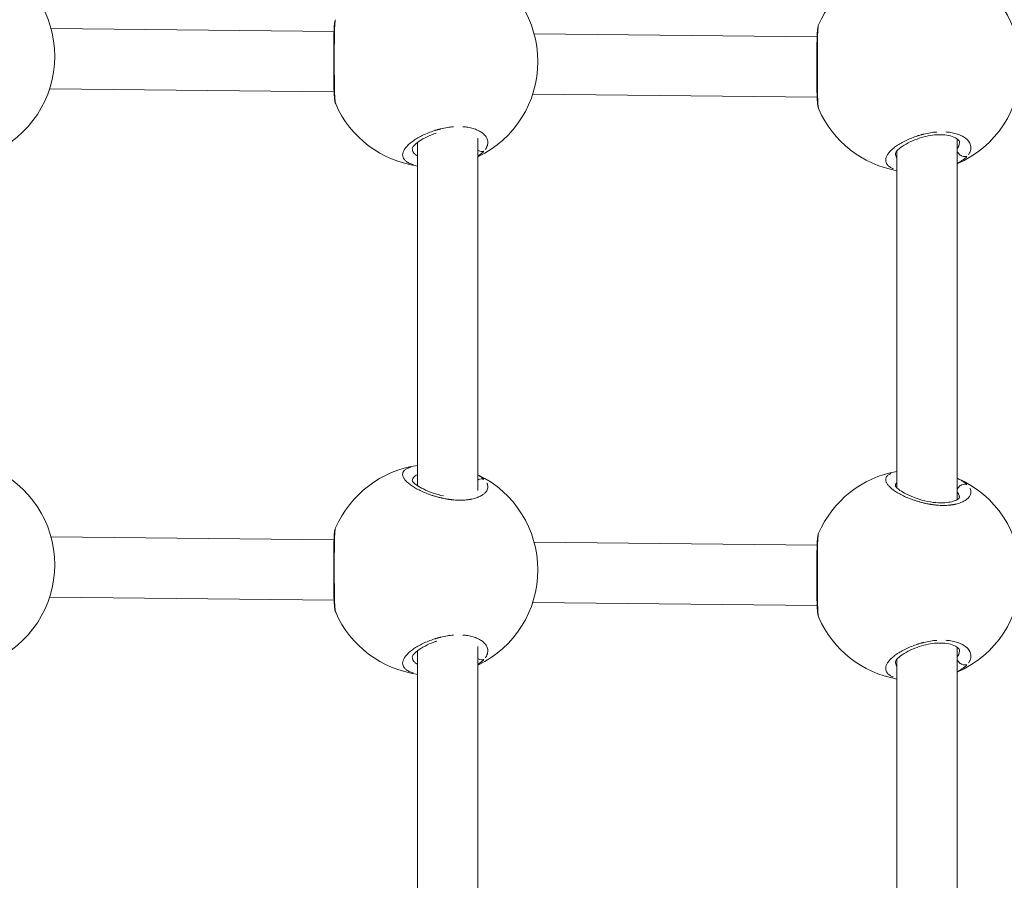
# Model space of a CAD drawing. Units: millimetres. Extents: x 1517 to 18917, y 1309 to 14404.
# Drawn here: x 7512 to 7774, y 2291 to 2520 of the extents above; entities that cross this region are included whole.
import ezdxf

# ---------------------------------------------------------------- set-up
doc = ezdxf.new("R2010")
doc.units = ezdxf.units.MM
doc.header["$LTSCALE"] = 50
doc.layers.get('0').update_dxf_attribs({"lineweight": 5})

msp = doc.modelspace()

# ---------------------------------------------------------------- linework, layer by layer
for p, q in [((7595.69, 2516.4), (7520.6, 2517.22)), ((7724.27, 2518.18), (7724.27, 2518.18)), ((7723.87, 2515.02), (7648.78, 2515.83)), ((7595.7, 2500.4), (7520.24, 2501.22)), ((7723.89, 2499.02), (7648.42, 2499.83)), ((7617.88, 2488.15), (7617.88, 2488.15)), ((7633.88, 2394.56), (7633.88, 2488.14)), ((7761.01, 2392.16), (7761.01, 2487.92)), ((7616.45, 2485.44), (7616.45, 2485.44)), ((7617.88, 2395.87), (7617.88, 2487.02)), ((7745.01, 2486.1), (7745.01, 2486.1)), ((7745.01, 2395.32), (7745.01, 2484.66)), ((7744.64, 2484.05), (7744.64, 2484.05)), ((7745.01, 2394.14), (7745.01, 2394.14)), ((7596.08, 2384.64), (7596.08, 2384.64)), ((7724.27, 2383.25), (7724.27, 2383.25)), ((7595.69, 2381.47), (7520.6, 2382.29)), ((7723.87, 2380.09), (7648.78, 2380.9)), ((7595.7, 2365.47), (7520.24, 2366.29)), ((7723.89, 2364.09), (7648.42, 2364.9)), ((7617.88, 2353.22), (7617.88, 2353.22)), ((7617.88, 2260.94), (7617.88, 2352.09)), ((7633.88, 2259.63), (7633.88, 2353.2)), ((7761.01, 2259.43), (7761.01, 2353)), ((7616.45, 2350.51), (7616.45, 2350.51)), ((7744.64, 2349.12), (7744.64, 2349.13)), ((7745.01, 2351.17), (7745.01, 2351.17)), ((7745.01, 2260.39), (7745.01, 2349.73))]:
    msp.add_line(p, q)
for centre, start, end in [((7493.59, 2509.82), 293.2478, 66.7509), ((7749.96, 2507.05), 100.1775, 156.5709), ((7621.78, 2508.44), 295.6206, 64.3804), ((7749.96, 2507.05), 293.2478, 66.7509), ((7621.78, 2508.44), 203.6686, 262.009), ((7749.96, 2507.05), 203.6686, 259.8212), ((7621.78, 2373.51), 97.9895, 156.5709), ((7493.59, 2374.89), 293.2444, 66.7543), ((7621.78, 2373.51), 295.6234, 64.3776), ((7749.96, 2372.12), 100.1807, 156.5709), ((7749.96, 2372.12), 293.2444, 66.7543), ((7621.78, 2373.51), 203.6686, 262.0115), ((7749.96, 2372.12), 203.6686, 259.818)]:
    msp.add_arc(centre, 28, start, end)
for points, knots in [([(7596.13, 2497.19), (7596.03, 2497.41), (7595.99, 2497.6), (7595.87, 2498.09), (7595.84, 2498.39), (7595.76, 2499.21), (7595.73, 2499.76), (7595.67, 2501.36), (7595.65, 2502.54), (7595.63, 2504.89), (7595.63, 2506.05), (7595.62, 2508.28), (7595.62, 2509.38), (7595.62, 2511.46), (7595.63, 2512.47), (7595.64, 2514.33), (7595.65, 2515.19), (7595.69, 2516.72), (7595.72, 2517.38), (7595.79, 2518.22), (7595.81, 2518.48), (7595.9, 2518.99), (7595.94, 2519.23), (7596.08, 2519.57)], [0, 0, 0, 0, 0.130546, 0.130546, 0.361975, 0.361975, 0.663708, 0.663708, 1.104398, 1.104398, 1.455827, 1.455827, 1.778302, 1.778302, 2.094474, 2.094474, 2.417798, 2.417798, 2.763671, 2.763671, 2.95633, 2.95633, 3.149523, 3.149523, 3.149523, 3.149523]), ([(7596.04, 2497.53), (7596.02, 2497.62), (7596.01, 2497.71), (7595.99, 2497.82), (7595.96, 2498.02), (7595.94, 2498.26), (7595.92, 2498.53), (7595.92, 2498.6), (7595.91, 2498.67), (7595.91, 2498.74), (7595.89, 2498.96), (7595.88, 2499.21), (7595.87, 2499.47), (7595.86, 2499.64), (7595.85, 2499.82), (7595.85, 2500.01), (7595.84, 2500.2), (7595.83, 2500.4), (7595.83, 2500.61), (7595.82, 2500.76), (7595.82, 2500.92), (7595.82, 2501.09), (7595.81, 2501.36), (7595.8, 2501.65), (7595.8, 2501.95), (7595.79, 2502.42), (7595.79, 2502.92), (7595.78, 2503.44), (7595.78, 2503.97), (7595.77, 2504.51), (7595.77, 2505.08), (7595.77, 2505.5), (7595.77, 2505.93), (7595.77, 2506.37), (7595.77, 2506.8), (7595.77, 2507.24), (7595.76, 2507.68), (7595.76, 2508.05), (7595.76, 2508.42), (7595.76, 2508.8), (7595.76, 2508.87), (7595.76, 2508.94), (7595.76, 2509.01), (7595.76, 2509.45), (7595.76, 2509.9), (7595.76, 2510.33), (7595.77, 2510.9), (7595.77, 2511.46), (7595.77, 2512), (7595.77, 2512.29), (7595.77, 2512.58), (7595.77, 2512.86), (7595.77, 2513.26), (7595.78, 2513.66), (7595.78, 2514.04), (7595.78, 2514.42), (7595.79, 2514.78), (7595.79, 2515.13), (7595.8, 2515.47), (7595.8, 2515.8), (7595.81, 2516.12), (7595.82, 2516.43), (7595.82, 2516.73), (7595.83, 2517), (7595.84, 2517.28), (7595.85, 2517.54), (7595.86, 2517.77), (7595.88, 2518), (7595.89, 2518.22), (7595.9, 2518.41), (7595.92, 2518.6), (7595.93, 2518.77), (7595.95, 2518.92), (7595.97, 2519.05), (7595.98, 2519.15), (7596, 2519.25)], [29.637451, 29.637451, 29.637451, 29.637451, 30.328214, 30.328214, 30.328214, 31.59189, 31.59189, 31.59189, 31.907809, 31.907809, 31.907809, 32.855566, 32.855566, 32.855566, 33.487404, 33.487404, 33.487404, 34.119241, 34.119241, 34.119241, 34.59312, 34.59312, 34.59312, 35.382917, 35.382917, 35.382917, 36.646593, 36.646593, 36.646593, 37.910268, 37.910268, 37.910268, 38.858025, 38.858025, 38.858025, 39.805782, 39.805782, 39.805782, 40.601757, 40.601757, 40.601757, 40.753538, 40.753538, 40.753538, 41.701295, 41.701295, 41.701295, 42.93762, 42.93762, 42.93762, 43.596808, 43.596808, 43.596808, 44.544565, 44.544565, 44.544565, 45.492322, 45.492322, 45.492322, 46.440078, 46.440078, 46.440078, 47.387835, 47.387835, 47.387835, 48.335592, 48.335592, 48.335592, 49.283349, 49.283349, 49.283349, 50.231105, 50.231105, 50.231105, 51.013266, 51.013266, 51.013266, 51.013266]), ([(7724.32, 2495.81), (7724.22, 2496.03), (7724.17, 2496.21), (7724.06, 2496.7), (7724.02, 2497), (7723.94, 2497.82), (7723.91, 2498.38), (7723.85, 2499.97), (7723.83, 2501.15), (7723.81, 2503.51), (7723.81, 2504.66), (7723.81, 2506.89), (7723.81, 2507.99), (7723.81, 2510.08), (7723.81, 2511.09), (7723.83, 2512.94), (7723.84, 2513.8), (7723.88, 2515.33), (7723.9, 2516), (7723.97, 2516.84), (7724, 2517.1), (7724.08, 2517.61), (7724.12, 2517.85), (7724.27, 2518.18)], [0, 0, 0, 0, 0.130546, 0.130546, 0.361975, 0.361975, 0.663708, 0.663708, 1.104398, 1.104398, 1.455827, 1.455827, 1.778302, 1.778302, 2.094474, 2.094474, 2.417798, 2.417798, 2.763671, 2.763671, 2.95633, 2.95633, 3.149523, 3.149523, 3.149523, 3.149523]), ([(7724.22, 2496.14), (7724.21, 2496.23), (7724.19, 2496.33), (7724.18, 2496.43), (7724.15, 2496.63), (7724.13, 2496.87), (7724.1, 2497.14), (7724.1, 2497.21), (7724.09, 2497.28), (7724.09, 2497.36), (7724.08, 2497.58), (7724.06, 2497.82), (7724.05, 2498.08), (7724.04, 2498.25), (7724.04, 2498.43), (7724.03, 2498.62), (7724.02, 2498.81), (7724.02, 2499.01), (7724.01, 2499.22), (7724.01, 2499.38), (7724, 2499.54), (7724, 2499.7), (7723.99, 2499.98), (7723.99, 2500.26), (7723.98, 2500.56), (7723.98, 2501.04), (7723.97, 2501.54), (7723.97, 2502.06), (7723.96, 2502.58), (7723.96, 2503.13), (7723.96, 2503.69), (7723.95, 2504.11), (7723.95, 2504.55), (7723.95, 2504.98), (7723.95, 2505.42), (7723.95, 2505.85), (7723.95, 2506.29), (7723.95, 2506.66), (7723.95, 2507.04), (7723.95, 2507.41), (7723.95, 2507.48), (7723.95, 2507.55), (7723.95, 2507.62), (7723.95, 2508.07), (7723.95, 2508.51), (7723.95, 2508.95), (7723.95, 2509.52), (7723.95, 2510.07), (7723.95, 2510.62), (7723.95, 2510.91), (7723.96, 2511.19), (7723.96, 2511.47), (7723.96, 2511.88), (7723.96, 2512.27), (7723.97, 2512.65), (7723.97, 2513.03), (7723.97, 2513.39), (7723.98, 2513.74), (7723.98, 2514.09), (7723.99, 2514.42), (7723.99, 2514.73), (7724, 2515.04), (7724.01, 2515.34), (7724.02, 2515.62), (7724.03, 2515.89), (7724.04, 2516.15), (7724.05, 2516.38), (7724.06, 2516.62), (7724.07, 2516.83), (7724.09, 2517.02), (7724.1, 2517.22), (7724.12, 2517.39), (7724.14, 2517.54), (7724.15, 2517.66), (7724.17, 2517.77), (7724.18, 2517.86)], [29.637451, 29.637451, 29.637451, 29.637451, 30.328214, 30.328214, 30.328214, 31.59189, 31.59189, 31.59189, 31.907809, 31.907809, 31.907809, 32.855566, 32.855566, 32.855566, 33.487404, 33.487404, 33.487404, 34.119241, 34.119241, 34.119241, 34.59312, 34.59312, 34.59312, 35.382917, 35.382917, 35.382917, 36.646593, 36.646593, 36.646593, 37.910268, 37.910268, 37.910268, 38.858025, 38.858025, 38.858025, 39.805782, 39.805782, 39.805782, 40.601757, 40.601757, 40.601757, 40.753538, 40.753538, 40.753538, 41.701295, 41.701295, 41.701295, 42.93762, 42.93762, 42.93762, 43.596808, 43.596808, 43.596808, 44.544565, 44.544565, 44.544565, 45.492322, 45.492322, 45.492322, 46.440078, 46.440078, 46.440078, 47.387835, 47.387835, 47.387835, 48.335592, 48.335592, 48.335592, 49.283349, 49.283349, 49.283349, 50.231105, 50.231105, 50.231105, 51.013266, 51.013266, 51.013266, 51.013266]), ([(7627.38, 2491.13), (7626.84, 2491.09), (7625.72, 2490.95), (7624.52, 2490.71), (7623.81, 2490.53), (7623.6, 2490.48), (7623.38, 2490.42), (7623.1, 2490.34), (7622.82, 2490.26), (7622.55, 2490.18), (7621.86, 2489.96), (7620.74, 2489.55), (7619.25, 2488.9), (7617.92, 2488.2), (7616.75, 2487.46), (7615.75, 2486.69), (7614.96, 2485.93), (7614.36, 2485.17), (7613.99, 2484.42), (7613.85, 2483.72), (7613.96, 2483.04), (7614.25, 2482.53), (7614.61, 2482.15), (7615.05, 2481.79), (7615.66, 2481.45), (7616.31, 2481.19), (7616.64, 2481.09), (7616.72, 2481.06)], [-37.821777, -37.821777, -37.821777, -37.821777, -36.646593, -35.382917, -35.224957, -35.066998, -34.909039, -34.751079, -34.43516, -34.277201, -34.119241, -32.855566, -31.59189, -30.328214, -29.064539, -27.800863, -26.537188, -25.273512, -24.009836, -22.746161, -21.482485, -20.21881, -19.586972, -18.955134, -17.691458, -16.849008, -16.585186, -16.585186, -16.585186, -16.585186]), ([(7635.86, 2485.15), (7635.89, 2485.2), (7635.99, 2485.34), (7636.14, 2485.58), (7636.32, 2485.97), (7636.48, 2486.45), (7636.53, 2487.03), (7636.45, 2487.6), (7636.24, 2488.16), (7635.9, 2488.7), (7635.38, 2489.27), (7634.61, 2489.84), (7633.55, 2490.38), (7632.29, 2490.8), (7631.03, 2491.05), (7630.2, 2491.13), (7629.89, 2491.15)], [-52.370736, -52.370736, -52.370736, -52.370736, -52.126619, -51.65274, -51.178862, -50.231105, -49.283349, -48.335592, -47.387835, -46.440078, -45.492322, -44.228646, -42.964971, -41.701295, -40.437619, -39.705227, -39.705227, -39.705227, -39.705227]), ([(7622.78, 2489.48), (7622.59, 2489.41), (7622.39, 2489.34), (7621.35, 2488.97), (7620.55, 2488.61), (7619.07, 2487.84), (7618.38, 2487.41), (7617.31, 2486.58), (7616.91, 2486.17), (7616.5, 2485.61), (7616.46, 2485.44), (7616.45, 2485.43), (7616.45, 2485.43), (7616.45, 2485.43)], [1.779643, 1.779643, 1.779643, 1.779643, 1.843979, 1.843979, 2.131371, 2.131371, 2.45108, 2.45108, 2.773618, 2.773618, 3.055604, 3.055604, 3.069557, 3.069557, 3.069557, 3.069557]), ([(7755.64, 2489.75), (7755.07, 2489.71), (7753.93, 2489.57), (7752.71, 2489.32), (7751.99, 2489.15), (7751.78, 2489.09), (7751.57, 2489.04), (7751.29, 2488.96), (7751.01, 2488.88), (7750.73, 2488.79), (7750.05, 2488.58), (7748.92, 2488.17), (7747.44, 2487.51), (7746.11, 2486.81), (7744.93, 2486.07), (7743.94, 2485.31), (7743.14, 2484.54), (7742.55, 2483.78), (7742.17, 2483.04), (7742.04, 2482.33), (7742.14, 2481.66), (7742.43, 2481.14), (7742.79, 2480.76), (7743.23, 2480.41), (7743.68, 2480.16), (7744.03, 2480), (7744.05, 2479.99)], [-37.874778, -37.874778, -37.874778, -37.874778, -36.646593, -35.382917, -35.224957, -35.066998, -34.909039, -34.751079, -34.43516, -34.277201, -34.119241, -32.855566, -31.59189, -30.328214, -29.064539, -27.800863, -26.537188, -25.273512, -24.009836, -22.746161, -21.482485, -20.21881, -19.586972, -18.955134, -17.691458, -17.592213, -17.592213, -17.592213, -17.592213]), ([(7761.64, 2487.12), (7761.64, 2487.19), (7761.63, 2487.25), (7761.46, 2487.54), (7761.25, 2487.77), (7760.5, 2488.26), (7759.95, 2488.52), (7758.68, 2488.85), (7758, 2488.97), (7756.57, 2489.05), (7755.82, 2489.04), (7754.29, 2488.89), (7753.51, 2488.76), (7751.94, 2488.4), (7751.14, 2488.16), (7749.54, 2487.58), (7748.74, 2487.23), (7747.25, 2486.45), (7746.57, 2486.02), (7745.49, 2485.19), (7745.09, 2484.79), (7744.69, 2484.23), (7744.64, 2484.06), (7744.64, 2484.04), (7744.64, 2484.04), (7744.64, 2484.04)], [0, 0, 0, 0, 0.278239, 0.278239, 0.576955, 0.576955, 0.876298, 0.876298, 1.124355, 1.124355, 1.358651, 1.358651, 1.591436, 1.591436, 1.843979, 1.843979, 2.131371, 2.131371, 2.45108, 2.45108, 2.773618, 2.773618, 3.055604, 3.055604, 3.069557, 3.069557, 3.069557, 3.069557]), ([(7764.04, 2483.76), (7764.08, 2483.81), (7764.18, 2483.96), (7764.32, 2484.2), (7764.51, 2484.58), (7764.66, 2485.07), (7764.71, 2485.64), (7764.63, 2486.21), (7764.43, 2486.78), (7764.08, 2487.32), (7763.56, 2487.88), (7762.8, 2488.46), (7761.73, 2489), (7760.47, 2489.42), (7759.21, 2489.66), (7758.38, 2489.74), (7758.07, 2489.77)], [-52.370736, -52.370736, -52.370736, -52.370736, -52.126619, -51.65274, -51.178862, -50.231105, -49.283349, -48.335592, -47.387835, -46.440078, -45.492322, -44.228646, -42.964971, -41.701295, -40.437619, -39.705227, -39.705227, -39.705227, -39.705227]), ([(7617.74, 2483.45), (7617.56, 2483.56), (7617.29, 2483.76), (7616.99, 2484.05), (7616.72, 2484.39), (7616.53, 2484.81), (7616.47, 2485.17), (7616.46, 2485.32)], [17.940565, 17.940565, 17.940565, 17.940565, 18.955134, 19.586972, 20.21881, 21.482485, 22.405196, 22.405196, 22.405196, 22.405196]), ([(7635.45, 2484.71), (7635.33, 2484.66), (7635.19, 2484.63), (7635.05, 2484.62), (7634.97, 2484.61), (7634.88, 2484.61), (7634.8, 2484.61), (7634.54, 2484.63), (7634.27, 2484.69), (7634.03, 2484.81), (7634.01, 2484.82), (7633.98, 2484.83), (7633.96, 2484.84)], [0.0459417, 0.0459417, 0.0459417, 0.0459417, 0.2824994, 0.2824994, 0.2824994, 0.4201183, 0.4201183, 0.4201183, 0.8343246, 0.8343246, 0.8343246, 0.8728929, 0.8728929, 0.8728929, 0.8728929]), ([(7633.98, 2483.45), (7634.09, 2483.52), (7634.44, 2483.76), (7634.96, 2484.16), (7635.31, 2484.5), (7635.46, 2484.66)], [-2.280023, -2.280023, -2.280023, -2.280023, -1.895513, -0.947757, -0.120016, -0.120016, -0.120016, -0.120016]), ([(7761.64, 2487.03), (7761.63, 2486.9), (7761.6, 2486.59), (7761.5, 2486.2), (7761.36, 2485.84), (7761.23, 2485.58), (7761.13, 2485.41), (7761.07, 2485.32), (7761.07, 2485.32)], [49.542382, 49.542382, 49.542382, 49.542382, 50.231105, 51.178862, 51.65274, 52.126619, 52.600497, 52.606648, 52.606648, 52.606648, 52.606648]), ([(7744.98, 2482.94), (7744.86, 2483.11), (7744.7, 2483.45), (7744.65, 2483.82), (7744.64, 2483.99)], [20.247836, 20.247836, 20.247836, 20.247836, 21.482485, 22.526631, 22.526631, 22.526631, 22.526631]), ([(7763.57, 2483.3), (7763.47, 2483.27), (7763.35, 2483.24), (7763.24, 2483.23), (7763.15, 2483.23), (7763.07, 2483.22), (7762.98, 2483.23), (7762.72, 2483.24), (7762.46, 2483.31), (7762.21, 2483.42), (7762.13, 2483.46), (7762.05, 2483.5), (7761.97, 2483.55), (7761.89, 2483.6), (7761.82, 2483.65), (7761.74, 2483.71), (7761.6, 2483.82), (7761.46, 2483.95), (7761.35, 2484.1), (7761.24, 2484.23), (7761.15, 2484.37), (7761.08, 2484.52)], [0.086662, 0.086662, 0.086662, 0.086662, 0.282499, 0.282499, 0.282499, 0.420118, 0.420118, 0.420118, 0.834325, 0.834325, 0.834325, 0.977455, 0.977455, 0.977455, 1.120439, 1.120439, 1.120439, 1.397658, 1.397658, 1.397658, 1.646584, 1.646584, 1.646584, 1.646584]), ([(7761.18, 2481.5), (7761.36, 2481.59), (7761.82, 2481.84), (7762.49, 2482.27), (7763.13, 2482.77), (7763.47, 2483.1), (7763.61, 2483.24)], [-3.386031, -3.386031, -3.386031, -3.386031, -2.84327, -1.895513, -0.947757, -0.178227, -0.178227, -0.178227, -0.178227]), ([(7616.11, 2400.85), (7616, 2400.82), (7615.56, 2400.67), (7615.04, 2400.44), (7614.6, 2400.15), (7614.24, 2399.83), (7613.95, 2399.4), (7613.84, 2398.84), (7613.98, 2398.23), (7614.35, 2397.59), (7614.93, 2396.93), (7615.73, 2396.25), (7616.73, 2395.56), (7617.89, 2394.9), (7619.23, 2394.25), (7620.46, 2393.74), (7621.5, 2393.37), (7622.18, 2393.16), (7622.73, 2392.99), (7623.15, 2392.88), (7623.57, 2392.76), (7623.91, 2392.68), (7624.15, 2392.63), (7624.34, 2392.58), (7624.67, 2392.51), (7625.06, 2392.43), (7625.44, 2392.36), (7625.73, 2392.31), (7626.03, 2392.27), (7626.32, 2392.23), (7626.61, 2392.19), (7626.9, 2392.15), (7627.14, 2392.13), (7627.34, 2392.11), (7628.01, 2392.05), (7629.2, 2392), (7630.33, 2392.05), (7630.97, 2392.12), (7631.22, 2392.15), (7631.47, 2392.18), (7631.68, 2392.21), (7631.8, 2392.23), (7631.89, 2392.25), (7631.98, 2392.27), (7632.05, 2392.28), (7632.11, 2392.29), (7632.15, 2392.3), (7632.18, 2392.31), (7632.21, 2392.31), (7632.22, 2392.31), (7632.23, 2392.32), (7632.69, 2392.41), (7633.32, 2392.58), (7634.06, 2392.87), (7634.73, 2393.19), (7635.25, 2393.52), (7635.65, 2393.85), (7635.87, 2394.08), (7636.06, 2394.31), (7636.26, 2394.62), (7636.44, 2395.02), (7636.52, 2395.52), (7636.47, 2396.02), (7636.35, 2396.35), (7636.26, 2396.52), (7636.26, 2396.53)], [-35.787847, -35.787847, -35.787847, -35.787847, -35.382917, -34.119241, -33.487404, -32.855566, -31.59189, -30.328214, -29.064539, -27.800863, -26.537188, -25.273512, -24.009836, -22.746161, -21.482485, -20.21881, -19.586972, -18.955134, -18.639215, -18.323296, -18.007377, -17.691458, -17.586152, -17.480846, -17.270233, -16.849008, -16.638395, -16.427783, -16.21717, -16.006558, -15.795945, -15.585332, -15.37472, -15.269414, -15.164107, -13.900432, -12.636756, -12.478797, -12.320837, -12.004918, -11.846959, -11.767979, -11.688999, -11.61002, -11.53104, -11.49155, -11.45206, -11.41257, -11.392825, -11.382953, -11.378017, -11.37308, -10.109405, -9.477567, -8.845729, -7.582054, -7.108175, -6.634297, -6.160419, -5.68654, -4.738784, -3.791027, -2.84327, -1.895513, -1.883461, -1.883461, -1.883461, -1.883461]), ([(7616.46, 2397.26), (7616.47, 2397.36), (7616.53, 2397.63), (7616.72, 2397.97), (7616.99, 2398.27), (7617.29, 2398.52), (7617.56, 2398.68), (7617.75, 2398.77)], [30.885017, 30.885017, 30.885017, 30.885017, 31.59189, 32.855566, 33.487404, 34.119241, 35.156644, 35.156644, 35.156644, 35.156644]), ([(7635.46, 2397.57), (7635.4, 2397.63), (7635.25, 2397.77), (7634.88, 2398.07), (7634.45, 2398.37), (7634.09, 2398.58), (7633.98, 2398.64)], [-52.954043, -52.954043, -52.954043, -52.954043, -52.600497, -52.126619, -51.178862, -50.790145, -50.790145, -50.790145, -50.790145]), ([(7743.54, 2399.18), (7743.39, 2399.12), (7743.12, 2398.98), (7742.79, 2398.76), (7742.43, 2398.45), (7742.13, 2398.02), (7742.03, 2397.45), (7742.16, 2396.85), (7742.53, 2396.2), (7743.12, 2395.54), (7743.92, 2394.86), (7744.91, 2394.18), (7746.08, 2393.51), (7747.42, 2392.86), (7748.65, 2392.36), (7749.69, 2391.99), (7750.36, 2391.77), (7750.91, 2391.61), (7751.33, 2391.49), (7751.76, 2391.38), (7752.09, 2391.3), (7752.33, 2391.24), (7752.52, 2391.2), (7752.86, 2391.12), (7753.24, 2391.05), (7753.63, 2390.98), (7753.92, 2390.93), (7754.21, 2390.88), (7754.5, 2390.84), (7754.79, 2390.8), (7755.09, 2390.77), (7755.33, 2390.74), (7755.52, 2390.72), (7756.2, 2390.66), (7757.38, 2390.61), (7758.52, 2390.66), (7759.16, 2390.73), (7759.41, 2390.76), (7759.65, 2390.79), (7759.86, 2390.83), (7759.98, 2390.85), (7760.07, 2390.86), (7760.16, 2390.88), (7760.23, 2390.89), (7760.29, 2390.9), (7760.33, 2390.91), (7760.37, 2390.92), (7760.39, 2390.93), (7760.41, 2390.93), (7760.41, 2390.93), (7760.87, 2391.02), (7761.51, 2391.2), (7762.25, 2391.48), (7762.92, 2391.8), (7763.44, 2392.13), (7763.83, 2392.47), (7764.05, 2392.69), (7764.24, 2392.92), (7764.45, 2393.23), (7764.62, 2393.64), (7764.7, 2394.13), (7764.65, 2394.63), (7764.53, 2394.98), (7764.44, 2395.16), (7764.43, 2395.17)], [-34.778079, -34.778079, -34.778079, -34.778079, -34.119241, -33.487404, -32.855566, -31.59189, -30.328214, -29.064539, -27.800863, -26.537188, -25.273512, -24.009836, -22.746161, -21.482485, -20.21881, -19.586972, -18.955134, -18.639215, -18.323296, -18.007377, -17.691458, -17.586152, -17.480846, -17.270233, -16.849008, -16.638395, -16.427783, -16.21717, -16.006558, -15.795945, -15.585332, -15.37472, -15.269414, -15.164107, -13.900432, -12.636756, -12.478797, -12.320837, -12.004918, -11.846959, -11.767979, -11.688999, -11.61002, -11.53104, -11.49155, -11.45206, -11.41257, -11.392825, -11.382953, -11.378017, -11.37308, -10.109405, -9.477567, -8.845729, -7.582054, -7.108175, -6.634297, -6.160419, -5.68654, -4.738784, -3.791027, -2.84327, -1.895513, -1.830315, -1.830315, -1.830315, -1.830315]), ([(7616.42, 2397.21), (7616.42, 2397.21), (7616.43, 2397.2), (7616.47, 2397.12), (7616.58, 2396.95), (7617, 2396.53), (7617.3, 2396.28), (7618.15, 2395.69), (7618.73, 2395.34), (7620.16, 2394.62), (7621.04, 2394.24), (7622.84, 2393.62), (7623.76, 2393.35), (7624.7, 2393.15)], [0.15641, 0.15641, 0.15641, 0.15641, 0.215492, 0.215492, 0.445804, 0.445804, 0.675535, 0.675535, 0.961157, 0.961157, 1.28478, 1.28478, 1.573158, 1.573158, 1.573158, 1.573158]), ([(7635.46, 2397.54), (7635.33, 2397.59), (7635.2, 2397.63), (7635.06, 2397.64), (7634.97, 2397.65), (7634.89, 2397.66), (7634.8, 2397.66), (7634.54, 2397.65), (7634.28, 2397.59), (7634.03, 2397.48), (7634.01, 2397.47), (7633.99, 2397.46), (7633.96, 2397.45)], [0.0460193, 0.0460193, 0.0460193, 0.0460193, 0.2828222, 0.2828222, 0.2828222, 0.4205445, 0.4205445, 0.4205445, 0.8350457, 0.8350457, 0.8350457, 0.8743665, 0.8743665, 0.8743665, 0.8743665]), ([(7744.61, 2395.82), (7744.61, 2395.82), (7744.61, 2395.81), (7744.65, 2395.73), (7744.77, 2395.56), (7745.19, 2395.14), (7745.49, 2394.89), (7746.33, 2394.3), (7746.92, 2393.95), (7748.34, 2393.23), (7749.23, 2392.86), (7751.14, 2392.19), (7752.2, 2391.9), (7754.21, 2391.5), (7755.19, 2391.37), (7756.89, 2391.29), (7757.65, 2391.32), (7758.95, 2391.47), (7759.52, 2391.59), (7760.48, 2391.88), (7760.86, 2392.06), (7761.4, 2392.39), (7761.55, 2392.54), (7761.63, 2392.66), (7761.64, 2392.68), (7761.64, 2392.68)], [0.15641, 0.15641, 0.15641, 0.15641, 0.215492, 0.215492, 0.445804, 0.445804, 0.675535, 0.675535, 0.961157, 0.961157, 1.28478, 1.28478, 1.612182, 1.612182, 1.900832, 1.900832, 2.148685, 2.148685, 2.38225, 2.38225, 2.626095, 2.626095, 2.87329, 2.87329, 2.997238, 2.997238, 2.997238, 2.997238]), ([(7744.64, 2395.83), (7744.65, 2395.94), (7744.71, 2396.23), (7744.86, 2396.5), (7744.98, 2396.66), (7744.98, 2396.66)], [30.764046, 30.764046, 30.764046, 30.764046, 31.59189, 32.855566, 32.858203, 32.858203, 32.858203, 32.858203]), ([(7763.58, 2396.18), (7763.47, 2396.22), (7763.36, 2396.24), (7763.24, 2396.26), (7763.16, 2396.27), (7763.07, 2396.27), (7762.99, 2396.27), (7762.73, 2396.26), (7762.46, 2396.2), (7762.22, 2396.09), (7762.13, 2396.06), (7762.05, 2396.01), (7761.97, 2395.97), (7761.89, 2395.92), (7761.82, 2395.87), (7761.74, 2395.81), (7761.6, 2395.7), (7761.46, 2395.56), (7761.35, 2395.42), (7761.24, 2395.28), (7761.15, 2395.14), (7761.08, 2394.99)], [0.086912, 0.086912, 0.086912, 0.086912, 0.282822, 0.282822, 0.282822, 0.420544, 0.420544, 0.420544, 0.835046, 0.835046, 0.835046, 0.978177, 0.978177, 0.978177, 1.121362, 1.121362, 1.121362, 1.398757, 1.398757, 1.398757, 1.65132, 1.65132, 1.65132, 1.65132]), ([(7763.62, 2396.22), (7763.56, 2396.27), (7763.42, 2396.4), (7763.06, 2396.68), (7762.5, 2397.07), (7761.82, 2397.46), (7761.36, 2397.68), (7761.18, 2397.76)], [-52.895728, -52.895728, -52.895728, -52.895728, -52.600497, -52.126619, -51.178862, -50.231105, -49.682158, -49.682158, -49.682158, -49.682158]), ([(7761.07, 2394.21), (7761.13, 2394.13), (7761.28, 2393.9), (7761.47, 2393.5), (7761.59, 2393.09), (7761.62, 2392.84), (7761.63, 2392.74)], [0.456451, 0.456451, 0.456451, 0.456451, 0.947757, 1.895513, 2.84327, 3.426362, 3.426362, 3.426362, 3.426362]), ([(7596.13, 2362.27), (7596.03, 2362.48), (7595.99, 2362.67), (7595.87, 2363.16), (7595.84, 2363.46), (7595.76, 2364.28), (7595.73, 2364.83), (7595.67, 2366.43), (7595.65, 2367.61), (7595.63, 2369.96), (7595.63, 2371.12), (7595.62, 2373.35), (7595.62, 2374.45), (7595.62, 2376.53), (7595.63, 2377.54), (7595.64, 2379.4), (7595.65, 2380.26), (7595.69, 2381.79), (7595.72, 2382.45), (7595.79, 2383.29), (7595.81, 2383.56), (7595.9, 2384.06), (7595.94, 2384.3), (7596.08, 2384.64)], [0, 0, 0, 0, 0.130546, 0.130546, 0.361975, 0.361975, 0.663708, 0.663708, 1.104398, 1.104398, 1.455827, 1.455827, 1.778302, 1.778302, 2.094474, 2.094474, 2.417798, 2.417798, 2.763671, 2.763671, 2.95633, 2.95633, 3.149523, 3.149523, 3.149523, 3.149523]), ([(7596.04, 2362.6), (7596.02, 2362.69), (7596.01, 2362.78), (7595.99, 2362.89), (7595.96, 2363.09), (7595.94, 2363.33), (7595.92, 2363.6), (7595.92, 2363.67), (7595.91, 2363.74), (7595.91, 2363.81), (7595.89, 2364.03), (7595.88, 2364.28), (7595.87, 2364.54), (7595.86, 2364.71), (7595.85, 2364.89), (7595.85, 2365.08), (7595.84, 2365.27), (7595.83, 2365.47), (7595.83, 2365.68), (7595.82, 2365.83), (7595.82, 2365.99), (7595.82, 2366.16), (7595.81, 2366.43), (7595.8, 2366.72), (7595.8, 2367.02), (7595.79, 2367.49), (7595.79, 2367.99), (7595.78, 2368.51), (7595.78, 2369.04), (7595.77, 2369.58), (7595.77, 2370.15), (7595.77, 2370.57), (7595.77, 2371), (7595.77, 2371.44), (7595.77, 2371.87), (7595.77, 2372.31), (7595.76, 2372.75), (7595.76, 2373.12), (7595.76, 2373.5), (7595.76, 2373.87), (7595.76, 2373.94), (7595.76, 2374.01), (7595.76, 2374.08), (7595.76, 2374.52), (7595.76, 2374.97), (7595.76, 2375.4), (7595.77, 2375.97), (7595.77, 2376.53), (7595.77, 2377.07), (7595.77, 2377.36), (7595.77, 2377.65), (7595.77, 2377.93), (7595.77, 2378.33), (7595.78, 2378.73), (7595.78, 2379.11), (7595.78, 2379.49), (7595.79, 2379.85), (7595.79, 2380.2), (7595.8, 2380.54), (7595.8, 2380.87), (7595.81, 2381.19), (7595.82, 2381.5), (7595.82, 2381.8), (7595.83, 2382.07), (7595.84, 2382.35), (7595.85, 2382.61), (7595.86, 2382.84), (7595.88, 2383.08), (7595.89, 2383.29), (7595.9, 2383.48), (7595.92, 2383.67), (7595.93, 2383.84), (7595.95, 2383.99), (7595.97, 2384.12), (7595.98, 2384.23), (7596, 2384.32)], [29.637451, 29.637451, 29.637451, 29.637451, 30.328214, 30.328214, 30.328214, 31.59189, 31.59189, 31.59189, 31.907809, 31.907809, 31.907809, 32.855566, 32.855566, 32.855566, 33.487404, 33.487404, 33.487404, 34.119241, 34.119241, 34.119241, 34.59312, 34.59312, 34.59312, 35.382917, 35.382917, 35.382917, 36.646593, 36.646593, 36.646593, 37.910268, 37.910268, 37.910268, 38.858025, 38.858025, 38.858025, 39.805782, 39.805782, 39.805782, 40.601757, 40.601757, 40.601757, 40.753538, 40.753538, 40.753538, 41.701295, 41.701295, 41.701295, 42.93762, 42.93762, 42.93762, 43.596808, 43.596808, 43.596808, 44.544565, 44.544565, 44.544565, 45.492322, 45.492322, 45.492322, 46.440078, 46.440078, 46.440078, 47.387835, 47.387835, 47.387835, 48.335592, 48.335592, 48.335592, 49.283349, 49.283349, 49.283349, 50.231105, 50.231105, 50.231105, 51.013266, 51.013266, 51.013266, 51.013266]), ([(7724.32, 2360.88), (7724.22, 2361.1), (7724.17, 2361.28), (7724.06, 2361.77), (7724.02, 2362.07), (7723.94, 2362.89), (7723.91, 2363.45), (7723.85, 2365.04), (7723.83, 2366.23), (7723.81, 2368.58), (7723.81, 2369.73), (7723.81, 2371.96), (7723.81, 2373.06), (7723.81, 2375.15), (7723.81, 2376.16), (7723.83, 2378.01), (7723.84, 2378.87), (7723.88, 2380.4), (7723.9, 2381.07), (7723.97, 2381.91), (7724, 2382.17), (7724.08, 2382.68), (7724.12, 2382.92), (7724.27, 2383.25)], [0, 0, 0, 0, 0.130546, 0.130546, 0.361975, 0.361975, 0.663708, 0.663708, 1.104398, 1.104398, 1.455827, 1.455827, 1.778302, 1.778302, 2.094474, 2.094474, 2.417798, 2.417798, 2.763671, 2.763671, 2.95633, 2.95633, 3.149523, 3.149523, 3.149523, 3.149523]), ([(7724.22, 2361.21), (7724.21, 2361.3), (7724.19, 2361.4), (7724.18, 2361.5), (7724.15, 2361.7), (7724.13, 2361.94), (7724.1, 2362.21), (7724.1, 2362.28), (7724.09, 2362.35), (7724.09, 2362.43), (7724.08, 2362.65), (7724.06, 2362.89), (7724.05, 2363.15), (7724.04, 2363.32), (7724.04, 2363.5), (7724.03, 2363.69), (7724.02, 2363.88), (7724.02, 2364.08), (7724.01, 2364.29), (7724.01, 2364.45), (7724, 2364.61), (7724, 2364.77), (7723.99, 2365.05), (7723.99, 2365.33), (7723.98, 2365.63), (7723.98, 2366.11), (7723.97, 2366.61), (7723.97, 2367.13), (7723.96, 2367.65), (7723.96, 2368.2), (7723.96, 2368.76), (7723.95, 2369.18), (7723.95, 2369.62), (7723.95, 2370.05), (7723.95, 2370.49), (7723.95, 2370.92), (7723.95, 2371.36), (7723.95, 2371.74), (7723.95, 2372.11), (7723.95, 2372.48), (7723.95, 2372.55), (7723.95, 2372.62), (7723.95, 2372.69), (7723.95, 2373.14), (7723.95, 2373.58), (7723.95, 2374.02), (7723.95, 2374.59), (7723.95, 2375.15), (7723.95, 2375.69), (7723.95, 2375.98), (7723.96, 2376.26), (7723.96, 2376.54), (7723.96, 2376.95), (7723.96, 2377.34), (7723.97, 2377.72), (7723.97, 2378.1), (7723.97, 2378.46), (7723.98, 2378.81), (7723.98, 2379.16), (7723.99, 2379.49), (7723.99, 2379.8), (7724, 2380.11), (7724.01, 2380.41), (7724.02, 2380.69), (7724.03, 2380.96), (7724.04, 2381.22), (7724.05, 2381.45), (7724.06, 2381.69), (7724.07, 2381.9), (7724.09, 2382.09), (7724.1, 2382.29), (7724.12, 2382.46), (7724.14, 2382.61), (7724.15, 2382.73), (7724.17, 2382.84), (7724.18, 2382.93)], [29.637451, 29.637451, 29.637451, 29.637451, 30.328214, 30.328214, 30.328214, 31.59189, 31.59189, 31.59189, 31.907809, 31.907809, 31.907809, 32.855566, 32.855566, 32.855566, 33.487404, 33.487404, 33.487404, 34.119241, 34.119241, 34.119241, 34.59312, 34.59312, 34.59312, 35.382917, 35.382917, 35.382917, 36.646593, 36.646593, 36.646593, 37.910268, 37.910268, 37.910268, 38.858025, 38.858025, 38.858025, 39.805782, 39.805782, 39.805782, 40.601757, 40.601757, 40.601757, 40.753538, 40.753538, 40.753538, 41.701295, 41.701295, 41.701295, 42.93762, 42.93762, 42.93762, 43.596808, 43.596808, 43.596808, 44.544565, 44.544565, 44.544565, 45.492322, 45.492322, 45.492322, 46.440078, 46.440078, 46.440078, 47.387835, 47.387835, 47.387835, 48.335592, 48.335592, 48.335592, 49.283349, 49.283349, 49.283349, 50.231105, 50.231105, 50.231105, 51.013266, 51.013266, 51.013266, 51.013266]), ([(7627.38, 2356.2), (7626.84, 2356.16), (7625.72, 2356.02), (7624.52, 2355.78), (7623.81, 2355.6), (7623.6, 2355.55), (7623.38, 2355.49), (7623.1, 2355.41), (7622.82, 2355.33), (7622.55, 2355.25), (7621.86, 2355.03), (7620.74, 2354.63), (7619.25, 2353.97), (7617.92, 2353.27), (7616.75, 2352.53), (7615.75, 2351.76), (7614.96, 2351), (7614.36, 2350.24), (7613.99, 2349.49), (7613.85, 2348.79), (7613.96, 2348.11), (7614.25, 2347.6), (7614.61, 2347.22), (7615.05, 2346.86), (7615.66, 2346.52), (7616.31, 2346.26), (7616.64, 2346.16), (7616.72, 2346.13)], [-37.821719, -37.821719, -37.821719, -37.821719, -36.646593, -35.382917, -35.224957, -35.066998, -34.909039, -34.751079, -34.43516, -34.277201, -34.119241, -32.855566, -31.59189, -30.328214, -29.064539, -27.800863, -26.537188, -25.273512, -24.009836, -22.746161, -21.482485, -20.21881, -19.586972, -18.955134, -17.691458, -16.849008, -16.5841, -16.5841, -16.5841, -16.5841]), ([(7622.96, 2354.6), (7622.7, 2354.52), (7622.45, 2354.43), (7621.35, 2354.04), (7620.55, 2353.68), (7619.07, 2352.91), (7618.38, 2352.48), (7617.31, 2351.65), (7616.91, 2351.24), (7616.5, 2350.68), (7616.46, 2350.51), (7616.45, 2350.5), (7616.45, 2350.5), (7616.45, 2350.5)], [1.760964, 1.760964, 1.760964, 1.760964, 1.843979, 1.843979, 2.131371, 2.131371, 2.45108, 2.45108, 2.773618, 2.773618, 3.055604, 3.055604, 3.069557, 3.069557, 3.069557, 3.069557]), ([(7635.86, 2350.22), (7635.89, 2350.27), (7635.99, 2350.41), (7636.14, 2350.65), (7636.32, 2351.04), (7636.48, 2351.52), (7636.53, 2352.1), (7636.45, 2352.67), (7636.24, 2353.23), (7635.9, 2353.77), (7635.38, 2354.34), (7634.61, 2354.91), (7633.55, 2355.45), (7632.29, 2355.87), (7631.03, 2356.12), (7630.2, 2356.2), (7629.89, 2356.22)], [-52.370736, -52.370736, -52.370736, -52.370736, -52.126619, -51.65274, -51.178862, -50.231105, -49.283349, -48.335592, -47.387835, -46.440078, -45.492322, -44.228646, -42.964971, -41.701295, -40.437619, -39.705227, -39.705227, -39.705227, -39.705227]), ([(7755.64, 2354.82), (7755.07, 2354.78), (7753.93, 2354.64), (7752.71, 2354.4), (7751.99, 2354.22), (7751.78, 2354.16), (7751.57, 2354.11), (7751.29, 2354.03), (7751.01, 2353.95), (7750.73, 2353.86), (7750.05, 2353.65), (7748.92, 2353.24), (7747.44, 2352.58), (7746.11, 2351.88), (7744.93, 2351.14), (7743.94, 2350.38), (7743.14, 2349.61), (7742.55, 2348.85), (7742.17, 2348.11), (7742.04, 2347.4), (7742.14, 2346.73), (7742.43, 2346.21), (7742.79, 2345.83), (7743.23, 2345.48), (7743.68, 2345.23), (7744.03, 2345.07), (7744.05, 2345.06)], [-37.87486, -37.87486, -37.87486, -37.87486, -36.646593, -35.382917, -35.224957, -35.066998, -34.909039, -34.751079, -34.43516, -34.277201, -34.119241, -32.855566, -31.59189, -30.328214, -29.064539, -27.800863, -26.537188, -25.273512, -24.009836, -22.746161, -21.482485, -20.21881, -19.586972, -18.955134, -17.691458, -17.593769, -17.593769, -17.593769, -17.593769]), ([(7761.64, 2352.19), (7761.64, 2352.26), (7761.63, 2352.32), (7761.46, 2352.61), (7761.25, 2352.85), (7760.5, 2353.33), (7759.95, 2353.59), (7758.68, 2353.92), (7758, 2354.04), (7756.57, 2354.12), (7755.82, 2354.11), (7754.29, 2353.96), (7753.51, 2353.83), (7751.94, 2353.47), (7751.14, 2353.23), (7749.54, 2352.65), (7748.74, 2352.3), (7747.25, 2351.53), (7746.57, 2351.09), (7745.49, 2350.26), (7745.09, 2349.86), (7744.69, 2349.3), (7744.64, 2349.13), (7744.64, 2349.11), (7744.64, 2349.11), (7744.64, 2349.11)], [0, 0, 0, 0, 0.278239, 0.278239, 0.576955, 0.576955, 0.876298, 0.876298, 1.124355, 1.124355, 1.358651, 1.358651, 1.591436, 1.591436, 1.843979, 1.843979, 2.131371, 2.131371, 2.45108, 2.45108, 2.773618, 2.773618, 3.055604, 3.055604, 3.069557, 3.069557, 3.069557, 3.069557]), ([(7764.04, 2348.83), (7764.08, 2348.88), (7764.18, 2349.03), (7764.32, 2349.27), (7764.51, 2349.65), (7764.66, 2350.14), (7764.71, 2350.71), (7764.63, 2351.28), (7764.43, 2351.85), (7764.08, 2352.39), (7763.56, 2352.95), (7762.8, 2353.53), (7761.73, 2354.07), (7760.47, 2354.49), (7759.21, 2354.73), (7758.38, 2354.81), (7758.07, 2354.84)], [-52.370736, -52.370736, -52.370736, -52.370736, -52.126619, -51.65274, -51.178862, -50.231105, -49.283349, -48.335592, -47.387835, -46.440078, -45.492322, -44.228646, -42.964971, -41.701295, -40.437619, -39.705227, -39.705227, -39.705227, -39.705227]), ([(7761.64, 2352.1), (7761.63, 2351.97), (7761.6, 2351.66), (7761.5, 2351.27), (7761.36, 2350.92), (7761.23, 2350.65), (7761.13, 2350.48), (7761.07, 2350.39), (7761.07, 2350.39)], [49.54259, 49.54259, 49.54259, 49.54259, 50.231105, 51.178862, 51.65274, 52.126619, 52.600497, 52.610598, 52.610598, 52.610598, 52.610598]), ([(7617.75, 2348.52), (7617.56, 2348.63), (7617.29, 2348.83), (7616.99, 2349.12), (7616.72, 2349.46), (7616.53, 2349.88), (7616.47, 2350.24), (7616.46, 2350.39)], [17.938545, 17.938545, 17.938545, 17.938545, 18.955134, 19.586972, 20.21881, 21.482485, 22.40509, 22.40509, 22.40509, 22.40509]), ([(7635.45, 2349.78), (7635.33, 2349.73), (7635.19, 2349.7), (7635.05, 2349.69), (7634.97, 2349.68), (7634.88, 2349.68), (7634.8, 2349.68), (7634.54, 2349.7), (7634.27, 2349.76), (7634.03, 2349.88), (7634.01, 2349.89), (7633.98, 2349.9), (7633.96, 2349.91)], [0.0459057, 0.0459057, 0.0459057, 0.0459057, 0.2824994, 0.2824994, 0.2824994, 0.4201183, 0.4201183, 0.4201183, 0.8343246, 0.8343246, 0.8343246, 0.8722079, 0.8722079, 0.8722079, 0.8722079]), ([(7633.98, 2348.52), (7634.09, 2348.59), (7634.44, 2348.83), (7634.96, 2349.23), (7635.31, 2349.57), (7635.46, 2349.73)], [-2.278639, -2.278639, -2.278639, -2.278639, -1.895513, -0.947757, -0.119943, -0.119943, -0.119943, -0.119943]), ([(7744.97, 2348.01), (7744.86, 2348.18), (7744.7, 2348.52), (7744.65, 2348.89), (7744.64, 2349.06)], [20.252741, 20.252741, 20.252741, 20.252741, 21.482485, 22.526889, 22.526889, 22.526889, 22.526889]), ([(7763.57, 2348.37), (7763.47, 2348.34), (7763.35, 2348.31), (7763.24, 2348.3), (7763.15, 2348.3), (7763.07, 2348.29), (7762.98, 2348.3), (7762.72, 2348.31), (7762.46, 2348.38), (7762.21, 2348.49), (7762.13, 2348.53), (7762.05, 2348.57), (7761.97, 2348.62), (7761.89, 2348.67), (7761.82, 2348.72), (7761.74, 2348.78), (7761.6, 2348.89), (7761.46, 2349.02), (7761.35, 2349.17), (7761.24, 2349.3), (7761.15, 2349.45), (7761.08, 2349.59)], [0.086769, 0.086769, 0.086769, 0.086769, 0.282499, 0.282499, 0.282499, 0.420118, 0.420118, 0.420118, 0.834325, 0.834325, 0.834325, 0.977455, 0.977455, 0.977455, 1.120439, 1.120439, 1.120439, 1.397658, 1.397658, 1.397658, 1.648617, 1.648617, 1.648617, 1.648617]), ([(7761.18, 2346.57), (7761.36, 2346.66), (7761.82, 2346.91), (7762.49, 2347.34), (7763.13, 2347.84), (7763.47, 2348.17), (7763.61, 2348.31)], [-3.387506, -3.387506, -3.387506, -3.387506, -2.84327, -1.895513, -0.947757, -0.178304, -0.178304, -0.178304, -0.178304])]:
    msp.add_open_spline(points, degree=3, knots=knots)

doc.saveas('drawing.dxf')
